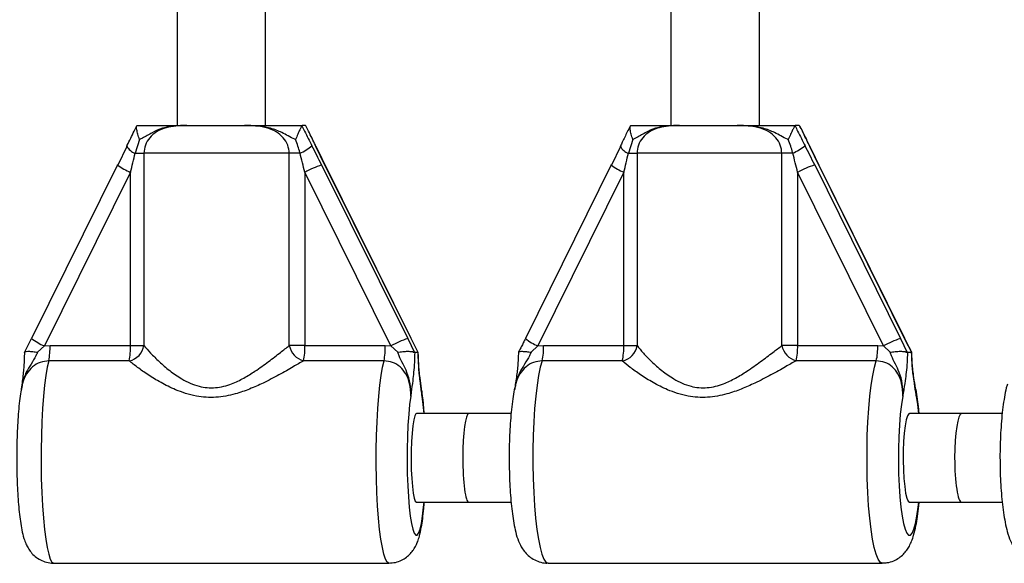
# Model space of a CAD drawing. Units: millimetres. Extents: x 0 to 5394, y 0 to 3988.
# Drawn here: x 3110 to 3287, y 1875 to 1973 of the extents above; entities that cross this region are included whole.
import ezdxf

# ---------------------------------------------------------------- set-up
doc = ezdxf.new("R2010")
doc.units = ezdxf.units.MM

msp = doc.modelspace()

# ---------------------------------------------------------------- linework, layer by layer
at = {"color": 7, "linetype": 'Continuous', "lineweight": 25, "ltscale": 20}
for p, q in [((3138.03, 1976.94), (3138.03, 1954)), ((3154.03, 1954), (3154.03, 1977.29)), ((3227.23, 1976.87), (3227.23, 1954)), ((3243.23, 1954), (3243.23, 1977.28)), ((3130.79, 1953.98), (3130.84, 1954)), ((3139.78, 1954), (3150.24, 1954)), ((3160.62, 1954), (3160.59, 1953.98)), ((3161.23, 1954), (3160.62, 1954)), ((3161.28, 1953.98), (3161.23, 1954)), ((3219.97, 1953.98), (3220.03, 1954)), ((3228.79, 1954), (3239.22, 1954)), ((3249.71, 1954), (3249.67, 1953.98)), ((3250.44, 1954), (3249.71, 1954)), ((3250.5, 1953.98), (3250.44, 1954)), ((3250.54, 1953.87), (3250.5, 1953.98)), ((3131.26, 1951.47), (3130.46, 1949)), ((3220.37, 1951.47), (3219.57, 1949)), ((3128.94, 1950.24), (3127.31, 1946.86)), ((3164.76, 1946.86), (3163.12, 1950.24)), ((3218.12, 1950.23), (3216.49, 1946.86)), ((3253.97, 1946.86), (3252.35, 1950.23)), ((3130.46, 1949), (3132.05, 1949)), ((3158.31, 1949), (3132.05, 1949)), ((3132.05, 1949), (3132.05, 1914.29)), ((3158.31, 1914.29), (3158.31, 1949)), ((3160.25, 1949), (3158.31, 1949)), ((3219.57, 1949), (3221.13, 1949)), ((3247.3, 1949), (3221.13, 1949)), ((3221.13, 1949), (3221.13, 1914.29)), ((3247.3, 1914.29), (3247.3, 1949)), ((3249.27, 1949), (3247.3, 1949)), ((3127.29, 1946.89), (3111.74, 1915.55)), ((3164.15, 1946.9), (3179.7, 1915.56)), ((3180.3, 1915.56), (3164.75, 1946.9)), ((3164.75, 1946.9), (3164.77, 1946.89)), ((3180.33, 1915.55), (3164.77, 1946.89)), ((3216.48, 1946.89), (3200.98, 1915.55)), ((3253.23, 1946.9), (3268.73, 1915.56)), ((3269.46, 1915.56), (3253.95, 1946.9)), ((3253.95, 1946.9), (3253.98, 1946.89)), ((3269.49, 1915.55), (3253.98, 1946.89)), ((3129.62, 1945.56), (3114.06, 1914.22)), ((3129.62, 1914.29), (3129.62, 1945.56)), ((3176.68, 1914.22), (3161.12, 1945.56)), ((3161.12, 1945.56), (3161.12, 1914.29)), ((3218.74, 1945.56), (3203.23, 1914.22)), ((3218.74, 1914.29), (3218.74, 1945.56)), ((3265.65, 1914.22), (3250.14, 1945.56)), ((3250.14, 1945.56), (3250.14, 1914.29)), ((3110.46, 1913.03), (3111.76, 1915.56)), ((3114.06, 1914.22), (3112.81, 1913.06)), ((3114.06, 1914.22), (3115.09, 1914.29)), ((3115.09, 1914.29), (3129.62, 1914.29)), ((3129.62, 1914.29), (3132.05, 1914.29)), ((3161.12, 1914.29), (3158.31, 1914.29)), ((3161.12, 1914.29), (3175.65, 1914.29)), ((3175.65, 1914.29), (3176.68, 1914.22)), ((3177.9, 1913.06), (3176.68, 1914.22)), ((3179.7, 1915.56), (3180.91, 1913.03)), ((3181.61, 1913.03), (3180.3, 1915.56)), ((3180.3, 1915.56), (3180.33, 1915.55)), ((3203.23, 1914.22), (3201.98, 1913.06)), ((3203.23, 1914.22), (3204.26, 1914.29)), ((3204.26, 1914.29), (3218.74, 1914.29)), ((3218.74, 1914.29), (3221.13, 1914.29)), ((3250.14, 1914.29), (3247.3, 1914.29)), ((3250.14, 1914.29), (3264.62, 1914.29)), ((3264.62, 1914.29), (3265.65, 1914.22)), ((3266.86, 1913.06), (3265.65, 1914.22)), ((3268.73, 1915.56), (3269.93, 1913.03)), ((3270.76, 1913.03), (3269.46, 1915.56)), ((3180.91, 1913.03), (3180.96, 1913)), ((3181.58, 1913), (3180.96, 1913)), ((3181.58, 1913), (3181.61, 1913.03)), ((3269.93, 1913.03), (3269.99, 1913)), ((3270.73, 1913), (3269.99, 1913)), ((3270.76, 1913.03), (3270.71, 1913.09)), ((3270.73, 1913), (3270.76, 1913.03)), ((3129.4, 1911.52), (3114.87, 1911.52)), ((3175.43, 1911.52), (3160.9, 1911.52)), ((3218.47, 1911.52), (3203.99, 1911.52)), ((3264.35, 1911.52), (3249.87, 1911.52)), ((3190.71, 1902), (3181.27, 1902)), ((3198.38, 1902), (3190.71, 1902)), ((3279.76, 1902), (3270.36, 1902)), ((3287.1, 1902), (3279.76, 1902)), ((3181.27, 1886), (3190.71, 1886)), ((3190.71, 1886), (3198.37, 1886)), ((3270.36, 1886), (3279.76, 1886)), ((3279.76, 1886), (3287.09, 1886)), ((3115.75, 1875), (3176.31, 1875)), ((3205.05, 1875), (3265.41, 1875))]:
    msp.add_line(p, q, dxfattribs=at)
at = {"color": 1, "linetype": 'Continuous', "lineweight": 25, "ltscale": 20}
for p, q in [((3252.28, 1950.34), (3252.34, 1950.28)), ((3269.46, 1915.56), (3269.49, 1915.55)), ((3271.31, 1906.98), (3271.59, 1905.12)), ((3182.08, 1906.67), (3182.3, 1905.12))]:
    msp.add_line(p, q, dxfattribs=at)
at = {"color": 7, "linetype": 'Continuous', "lineweight": 25, "ltscale": 20, "flags": 128}
for points in [[(3128.94, 1950.24), (3128.94, 1950.27), (3128.99, 1950.34)], [(3163.07, 1950.34), (3163.12, 1950.27), (3163.12, 1950.24)], [(3218.12, 1950.23), (3218.12, 1950.27), (3218.13, 1950.28)], [(3252.34, 1950.28), (3252.35, 1950.27), (3252.35, 1950.23)], [(3127.31, 1946.86), (3127.3, 1946.87), (3127.29, 1946.89)], [(3216.49, 1946.86), (3216.48, 1946.87), (3216.48, 1946.89)], [(3181.27, 1902), (3181.17, 1901.95), (3180.97, 1901.58), (3180.78, 1900.85), (3180.61, 1899.81), (3180.48, 1898.49), (3180.38, 1896.96), (3180.32, 1895.29), (3180.31, 1893.57), (3180.35, 1891.86), (3180.42, 1890.25), (3180.54, 1888.82), (3180.69, 1887.63), (3180.87, 1886.74), (3181.07, 1886.19), (3181.27, 1886), (3181.27, 1886)], [(3270.36, 1902), (3270.24, 1901.95), (3269.99, 1901.58), (3269.77, 1900.85), (3269.57, 1899.81), (3269.41, 1898.49), (3269.29, 1896.96), (3269.22, 1895.29), (3269.21, 1893.57), (3269.25, 1891.86), (3269.34, 1890.25), (3269.48, 1888.82), (3269.66, 1887.63), (3269.88, 1886.74), (3270.11, 1886.19), (3270.36, 1886), (3270.36, 1886)]]:
    msp.add_lwpolyline(points, dxfattribs=at)
at = {"color": 1, "linetype": 'Continuous', "lineweight": 25, "ltscale": 20, "flags": 128}
for points in [[(3114.87, 1911.52), (3114.59, 1910.36), (3114.33, 1908.88), (3114.1, 1907.12), (3113.9, 1905.12), (3113.73, 1902.91), (3113.61, 1900.53), (3113.52, 1898.02), (3113.47, 1895.45), (3113.47, 1892.84), (3113.51, 1890.26), (3113.59, 1887.74), (3113.72, 1885.35), (3113.88, 1883.11), (3114.08, 1881.09), (3114.3, 1879.3), (3114.56, 1877.79), (3114.84, 1876.59), (3115.13, 1875.71), (3115.44, 1875.18), (3115.75, 1875)], [(3176.31, 1875), (3176.31, 1875), (3176, 1875.18), (3175.69, 1875.71), (3175.4, 1876.59), (3175.12, 1877.79), (3174.86, 1879.3), (3174.63, 1881.09), (3174.44, 1883.11), (3174.27, 1885.35), (3174.15, 1887.74), (3174.07, 1890.26), (3174.03, 1892.84), (3174.03, 1895.45), (3174.07, 1898.02), (3174.16, 1900.53), (3174.29, 1902.91), (3174.46, 1905.12), (3174.66, 1907.12), (3174.89, 1908.88), (3175.15, 1910.36), (3175.43, 1911.52)], [(3203.99, 1911.52), (3203.66, 1910.36), (3203.35, 1908.88), (3203.07, 1907.12), (3202.83, 1905.12), (3202.63, 1902.91), (3202.48, 1900.53), (3202.37, 1898.02), (3202.32, 1895.45), (3202.32, 1892.84), (3202.36, 1890.26), (3202.46, 1887.74), (3202.61, 1885.35), (3202.81, 1883.11), (3203.04, 1881.09), (3203.32, 1879.3), (3203.62, 1877.79), (3203.96, 1876.59), (3204.31, 1875.71), (3204.68, 1875.18), (3205.05, 1875)], [(3265.41, 1875), (3265.41, 1875), (3265.04, 1875.18), (3264.67, 1875.71), (3264.32, 1876.59), (3263.98, 1877.79), (3263.68, 1879.3), (3263.4, 1881.09), (3263.17, 1883.11), (3262.97, 1885.35), (3262.82, 1887.74), (3262.73, 1890.26), (3262.68, 1892.84), (3262.68, 1895.45), (3262.73, 1898.02), (3262.84, 1900.53), (3262.99, 1902.91), (3263.19, 1905.12), (3263.43, 1907.12), (3263.71, 1908.88), (3264.02, 1910.36), (3264.35, 1911.52)], [(3180.25, 1905.12), (3180.05, 1903.62), (3179.88, 1901.87), (3179.75, 1899.92), (3179.65, 1897.81), (3179.6, 1895.61), (3179.59, 1893.37), (3179.62, 1891.14), (3179.7, 1888.98), (3179.82, 1886.96), (3179.97, 1885.11), (3180.16, 1883.5), (3180.38, 1882.15), (3180.62, 1881.11), (3180.87, 1880.4), (3181.14, 1880.05), (3181.41, 1880.05), (3181.68, 1880.4), (3181.93, 1881.11), (3182.17, 1882.15), (3182.39, 1883.5), (3182.58, 1885.11), (3182.66, 1886)], [(3182.66, 1902), (3182.5, 1903.62), (3182.3, 1905.12)], [(3269.14, 1905.12), (3268.89, 1903.62), (3268.69, 1901.87), (3268.53, 1899.92), (3268.42, 1897.81), (3268.35, 1895.61), (3268.34, 1893.37), (3268.38, 1891.14), (3268.48, 1888.98), (3268.62, 1886.96), (3268.8, 1885.11), (3269.03, 1883.5), (3269.29, 1882.15), (3269.57, 1881.11), (3269.88, 1880.4), (3270.2, 1880.05), (3270.52, 1880.05), (3270.84, 1880.4), (3271.15, 1881.11), (3271.44, 1882.15), (3271.7, 1883.5), (3271.92, 1885.11), (3272.02, 1886)], [(3272.02, 1902), (3271.83, 1903.62), (3271.59, 1905.12)]]:
    msp.add_lwpolyline(points, dxfattribs=at)
at = {"color": 1, "linetype": 'Continuous', "lineweight": 25, "ltscale": 400}
for centre, radius, start, end in [((3131.44, 1951.75), 2.92, 211.2468, 250.3931), ((3220.42, 1951.48), 2.62, 208.4869, 251.2023), ((3135.34, 1958.41), 14.07, 235.193, 246.0114), ((3223.11, 1955.71), 11.05, 233.2179, 246.6988), ((3118.4, 1924.48), 11.14, 233.2586, 247.0767), ((3206.57, 1922.46), 8.89, 230.9979, 247.9433)]:
    msp.add_arc(centre, radius, start, end, dxfattribs=at)
at = {"color": 7, "linetype": 'Continuous', "lineweight": 25, "ltscale": 400}
for centre, radius, start, end in [((3156.02, 1958.2), 10.13, 294.6969, 309.0956), ((3243.87, 1960.43), 12.64, 295.2747, 307.0485), ((3170.67, 1928.11), 19.89, 109.1459, 118.69), ((3258.69, 1930.11), 17.65, 108.009, 118.9547), ((3102.38, 1913.92), 12.71, 349.1514, 1.6869), ((3128.77, 1914.79), 3.32, 280.9315, 351.4098), ((3116.91, 1913.92), 12.71, 349.1514, 1.6869), ((3161.82, 1914.99), 3.58, 191.1978, 255.1086), ((3148.42, 1913.92), 12.71, 349.1514, 1.6881), ((3162.94, 1913.92), 12.71, 349.1514, 1.6869), ((3186.22, 1896.78), 19.88, 109.1449, 118.691), ((3193.59, 1913.92), 10.67, 347.0336, 1.9959), ((3217.87, 1914.76), 3.3, 280.6379, 351.7522), ((3208.07, 1913.92), 10.67, 347.0307, 1.9963), ((3250.83, 1915), 3.61, 191.3848, 254.5988), ((3239.48, 1913.92), 10.67, 347.0291, 2.0004), ((3253.95, 1913.92), 10.67, 347.0318, 1.9977), ((3274.19, 1898.77), 17.65, 108.0085, 118.9552)]:
    msp.add_arc(centre, radius, start, end, dxfattribs=at)
for centre, major_axis, ratio, start_param, end_param in [((3163.42, 1946.9), (-5.97, 12), 0.048282, 4.688359, 4.979232), ((3165.47, 1946.9), (-5.97, 12), 0.048282, 1.255893, 1.546766), ((3252.36, 1946.9), (-5.96, 12), 0.057935, 4.683612, 4.974486), ((3254.82, 1946.9), (-5.96, 12), 0.057935, 1.251146, 1.54202), ((3129.26, 1945.56), (2.98, 12), 0.028358, 4.719433, 5.010306), ((3160.76, 1945.56), (-2.98, 12), 0.028358, 4.705345, 4.996219), ((3218.31, 1945.56), (2.97, 12), 0.034005, 4.720811, 5.011685), ((3249.71, 1945.56), (-2.97, 12), 0.034005, 4.703967, 4.99484), ((3190.71, 1894), (0, 8), 0.132408, 0, 1.570796), ((3279.76, 1894), (0, 8), 0.156299, 0, 1.570796), ((3190.71, 1894), (0, 8), 0.132408, 1.570796, 3.141593), ((3279.76, 1894), (0, 8), 0.156299, 1.570796, 3.141593)]:
    msp.add_ellipse(centre, major_axis=major_axis, ratio=ratio, start_param=start_param, end_param=end_param, dxfattribs=at)
at = {"color": 7, "linetype": 'Continuous', "lineweight": 25, "ltscale": 20}
for points, knots in [([(3128.99, 1950.34), (3129.01, 1950.37), (3129.43, 1951.25), (3130.02, 1952.47), (3130.62, 1953.65), (3130.79, 1953.98)], [0, 0, 0, 0, 0.0264916, 0.7277869, 1, 1, 1, 1]), ([(3131.26, 1951.47), (3131.26, 1951.48), (3131.14, 1951.81), (3130.94, 1952.44), (3130.75, 1953.22), (3130.67, 1953.78), (3130.75, 1953.92), (3130.79, 1953.98)], [0, 0, 0, 0, 0.003146, 0.273158, 0.531841, 0.765449, 1, 1, 1, 1]), ([(3130.84, 1954), (3130.99, 1954), (3131.9, 1954), (3133.44, 1954), (3135.14, 1954), (3136.69, 1954), (3137.94, 1954), (3138.96, 1954), (3139.38, 1954), (3139.69, 1954), (3139.77, 1954), (3139.78, 1954)], [0, 0, 0, 0, 0.040274, 0.241488, 0.435122, 0.630051, 0.859451, 0.902803, 0.974282, 0.997391, 1, 1, 1, 1]), ([(3139.78, 1954), (3139.77, 1954), (3139.74, 1954), (3139.6, 1954), (3139.24, 1954), (3137.79, 1953.97), (3135.75, 1953.76), (3133.51, 1952.75), (3132.22, 1951.94), (3131.43, 1951.56), (3131.26, 1951.47)], [0, 0, 0, 0, 0.003293, 0.010303, 0.043631, 0.120717, 0.485269, 0.710224, 0.936516, 1, 1, 1, 1]), ([(3139.78, 1954), (3139.7, 1954), (3139.04, 1954), (3137.8, 1953.95), (3136.03, 1953.66), (3134.38, 1953), (3133.07, 1951.9), (3132.22, 1950.53), (3132.11, 1949.51), (3132.05, 1949)], [0, 0, 0, 0, 0.023158, 0.195865, 0.370742, 0.554721, 0.711274, 0.857061, 1, 1, 1, 1]), ([(3158.31, 1949), (3158.25, 1949.51), (3158.14, 1950.53), (3157.25, 1951.9), (3155.9, 1953), (3154.15, 1953.67), (3152.21, 1953.97), (3150.9, 1953.99), (3150.24, 1954)], [0, 0, 0, 0, 0.142943, 0.288736, 0.445292, 0.629276, 0.812745, 1, 1, 1, 1]), ([(3159.43, 1951.47), (3159.38, 1951.49), (3158.52, 1951.86), (3157.13, 1952.73), (3154.69, 1953.68), (3152.57, 1953.95), (3151.04, 1954), (3150.48, 1954), (3150.3, 1954), (3150.25, 1954), (3150.24, 1954)], [0, 0, 0, 0, 0.016163, 0.288687, 0.514724, 0.82388, 0.944354, 0.985563, 0.996708, 1, 1, 1, 1]), ([(3150.24, 1954), (3150.25, 1954), (3150.41, 1954), (3150.92, 1954), (3152.2, 1954), (3153.82, 1954), (3155.93, 1954), (3158.12, 1954), (3159.9, 1954), (3160.62, 1954)], [0, 0, 0, 0, 0.002613, 0.045346, 0.140615, 0.370137, 0.541332, 0.815228, 1, 1, 1, 1]), ([(3160.59, 1953.98), (3160.55, 1953.92), (3160.47, 1953.78), (3160.19, 1953.22), (3159.85, 1952.44), (3159.58, 1951.81), (3159.43, 1951.48), (3159.43, 1951.47)], [0, 0, 0, 0, 0.234551, 0.468156, 0.726842, 0.996854, 1, 1, 1, 1]), ([(3160.59, 1953.98), (3160.75, 1953.65), (3161.33, 1952.44), (3161.96, 1951.23), (3162.41, 1950.34)], [0, 0, 0, 0, 0.272229, 1, 1, 1, 1]), ([(3163.07, 1950.34), (3163.06, 1950.37), (3162.64, 1951.25), (3162.05, 1952.47), (3161.44, 1953.65), (3161.28, 1953.98)], [0, 0, 0, 0, 0.02649, 0.727787, 1, 1, 1, 1]), ([(3219.9, 1953.89), (3219.72, 1953.54), (3219.23, 1952.59), (3218.64, 1951.37), (3218.24, 1950.53), (3218.13, 1950.28)], [0, 0, 0, 0, 0.292151, 0.797364, 1, 1, 1, 1]), ([(3220.37, 1951.47), (3220.37, 1951.48), (3220.25, 1951.81), (3220.05, 1952.45), (3219.89, 1953.21), (3219.83, 1953.72), (3219.9, 1953.84), (3219.93, 1953.88)], [0, 0, 0, 0, 0.003463, 0.30082, 0.585697, 0.842963, 1, 1, 1, 1]), ([(3220.03, 1954), (3220.18, 1954), (3221.08, 1954), (3222.6, 1954), (3224.26, 1954), (3225.77, 1954), (3226.99, 1954), (3227.99, 1954), (3228.4, 1954), (3228.71, 1954), (3228.79, 1954), (3228.79, 1954)], [0, 0, 0, 0, 0.040276, 0.241488, 0.435123, 0.630053, 0.85945, 0.902802, 0.974282, 0.997392, 1, 1, 1, 1]), ([(3228.79, 1954), (3228.78, 1954), (3228.75, 1954), (3228.62, 1954), (3228.26, 1954), (3226.83, 1953.97), (3224.81, 1953.76), (3222.59, 1952.75), (3221.31, 1951.94), (3220.54, 1951.56), (3220.37, 1951.47)], [0, 0, 0, 0, 0.003293, 0.010302, 0.043633, 0.120716, 0.485266, 0.710225, 0.936513, 1, 1, 1, 1]), ([(3228.79, 1954), (3228.72, 1954), (3228.06, 1954), (3226.83, 1953.95), (3225.07, 1953.66), (3223.43, 1953), (3222.14, 1951.9), (3221.29, 1950.53), (3221.18, 1949.51), (3221.13, 1949)], [0, 0, 0, 0, 0.023157, 0.195863, 0.370742, 0.554721, 0.711272, 0.857061, 1, 1, 1, 1]), ([(3247.3, 1949), (3247.24, 1949.51), (3247.13, 1950.53), (3246.24, 1951.9), (3244.89, 1953), (3243.14, 1953.67), (3241.19, 1953.97), (3239.88, 1953.99), (3239.22, 1954)], [0, 0, 0, 0, 0.142944, 0.288735, 0.445295, 0.629278, 0.812745, 1, 1, 1, 1]), ([(3248.45, 1951.47), (3248.4, 1951.49), (3247.54, 1951.86), (3246.14, 1952.73), (3243.68, 1953.68), (3241.55, 1953.95), (3240.02, 1954), (3239.46, 1954), (3239.28, 1954), (3239.23, 1954), (3239.22, 1954)], [0, 0, 0, 0, 0.016161, 0.288688, 0.514727, 0.823879, 0.944354, 0.985568, 0.996712, 1, 1, 1, 1]), ([(3239.22, 1954), (3239.23, 1954), (3239.39, 1954), (3239.9, 1954), (3241.2, 1954), (3242.85, 1954), (3244.99, 1954), (3247.21, 1954), (3248.99, 1954), (3249.71, 1954)], [0, 0, 0, 0, 0.00261, 0.045346, 0.140614, 0.370138, 0.541331, 0.815229, 1, 1, 1, 1]), ([(3249.67, 1953.98), (3249.63, 1953.92), (3249.54, 1953.78), (3249.24, 1953.22), (3248.88, 1952.44), (3248.6, 1951.81), (3248.45, 1951.48), (3248.45, 1951.47)], [0, 0, 0, 0, 0.23455, 0.468154, 0.72684, 0.996855, 1, 1, 1, 1]), ([(3249.67, 1953.98), (3249.83, 1953.65), (3250.41, 1952.44), (3251.04, 1951.23), (3251.49, 1950.34)], [0, 0, 0, 0, 0.272229, 1, 1, 1, 1]), ([(3252.28, 1950.34), (3252.27, 1950.37), (3251.85, 1951.25), (3251.27, 1952.47), (3250.67, 1953.65), (3250.5, 1953.98)], [0, 0, 0, 0, 0.026486, 0.727792, 1, 1, 1, 1]), ([(3252.34, 1950.28), (3252.34, 1950.29), (3252.04, 1950.92), (3251.47, 1952.12), (3250.87, 1953.31), (3250.57, 1953.89)], [0, 0, 0, 0, 0.008316, 0.520694, 1, 1, 1, 1]), ([(3160.25, 1949), (3160.24, 1949.04), (3160.05, 1949.88), (3159.73, 1950.7), (3159.43, 1951.47)], [0, 0, 0, 0, 0.044012, 1, 1, 1, 1]), ([(3249.27, 1949), (3249.26, 1949.04), (3249.07, 1949.88), (3248.75, 1950.7), (3248.45, 1951.47)], [0, 0, 0, 0, 0.044014, 1, 1, 1, 1]), ([(3132.05, 1914.29), (3132.43, 1913.85), (3133.19, 1912.96), (3134.79, 1911.38), (3136.65, 1909.75), (3138.56, 1908.41), (3140.38, 1907.46), (3142.36, 1906.75), (3144.98, 1906.5), (3147.77, 1907.24), (3150.12, 1908.38), (3152.35, 1909.78), (3154.58, 1911.39), (3156.67, 1913.02), (3157.79, 1913.89), (3158.31, 1914.29)], [0, 0, 0, 0, 0.0843035, 0.1687425, 0.2531979, 0.3375519, 0.3876259, 0.4375877, 0.5205757, 0.6040962, 0.6722558, 0.7405915, 0.8319563, 0.9232626, 1, 1, 1, 1]), ([(3200.41, 1914.44), (3200.29, 1914.19), (3200.06, 1913.75), (3199.82, 1913.31), (3199.72, 1913.11)], [0, 0, 0, 0, 0.540625, 1, 1, 1, 1]), ([(3200.98, 1915.55), (3200.91, 1915.41), (3200.72, 1915.03), (3200.53, 1914.66), (3200.41, 1914.44)], [0, 0, 0, 0, 0.385038, 1, 1, 1, 1]), ([(3221.13, 1914.29), (3221.49, 1913.85), (3222.2, 1912.96), (3223.75, 1911.38), (3225.57, 1909.75), (3227.45, 1908.41), (3229.25, 1907.46), (3231.21, 1906.75), (3233.82, 1906.5), (3236.61, 1907.24), (3238.97, 1908.38), (3241.22, 1909.78), (3243.48, 1911.39), (3245.61, 1913.02), (3246.77, 1913.89), (3247.3, 1914.29)], [0, 0, 0, 0, 0.084303, 0.168742, 0.253198, 0.337552, 0.387626, 0.437588, 0.520576, 0.604097, 0.672256, 0.740592, 0.831956, 0.923263, 1, 1, 1, 1]), ([(3270.01, 1914.52), (3269.96, 1914.63), (3269.78, 1914.97), (3269.61, 1915.32), (3269.49, 1915.55)], [0, 0, 0, 0, 0.325267, 1, 1, 1, 1]), ([(3270.75, 1913.11), (3270.7, 1913.21), (3270.45, 1913.67), (3270.2, 1914.15), (3270.01, 1914.52)], [0, 0, 0, 0, 0.217643, 1, 1, 1, 1]), ([(3110.44, 1912.4), (3110.43, 1911.98), (3110.39, 1911.12), (3110.3, 1909.94), (3110.18, 1908.72), (3110.02, 1907.52), (3109.91, 1906.6), (3109.85, 1906.14)], [0, 0, 0, 0, 0.159299, 0.332323, 0.523861, 0.759486, 1, 1, 1, 1]), ([(3110.45, 1913.04), (3110.45, 1912.84), (3110.45, 1912.62), (3110.44, 1912.41), (3110.44, 1912.4)], [0, 0, 0, 0, 0.90968, 1, 1, 1, 1]), ([(3110.46, 1913.03), (3110.48, 1913.09), (3110.53, 1913.2), (3111.01, 1913.26), (3111.73, 1913.23), (3112.38, 1913.14), (3112.76, 1913.07), (3112.81, 1913.06), (3112.81, 1913.06)], [0, 0, 0, 0, 0.23731, 0.47455, 0.714413, 0.962554, 0.995948, 1, 1, 1, 1]), ([(3177.9, 1913.06), (3177.91, 1913.06), (3177.96, 1913.07), (3178.35, 1913.14), (3179.06, 1913.23), (3179.93, 1913.26), (3180.61, 1913.2), (3180.81, 1913.09), (3180.91, 1913.03)], [0, 0, 0, 0, 0.004048, 0.037177, 0.285332, 0.525201, 0.762556, 1, 1, 1, 1]), ([(3180.25, 1905.12), (3180.25, 1905.13), (3180.28, 1905.89), (3180.22, 1907.38), (3179.68, 1909.34), (3178.86, 1910.96), (3178.24, 1912.1), (3177.98, 1912.85), (3177.9, 1913.06)], [0, 0, 0, 0, 0.002231, 0.267075, 0.520521, 0.72175, 0.923099, 1, 1, 1, 1]), ([(3180.96, 1913), (3180.95, 1912.41), (3180.91, 1911.14), (3180.78, 1909.44), (3180.58, 1907.69), (3180.4, 1906.39), (3180.29, 1905.43), (3180.26, 1905.17), (3180.25, 1905.13), (3180.25, 1905.12)], [0, 0, 0, 0, 0.180268, 0.387023, 0.595083, 0.893228, 0.980825, 0.998375, 1, 1, 1, 1]), ([(3182.3, 1905.12), (3182.3, 1905.13), (3182.29, 1905.17), (3182.26, 1905.43), (3182.15, 1906.39), (3181.99, 1907.5), (3181.8, 1909.18), (3181.65, 1910.83), (3181.6, 1912.4), (3181.58, 1913)], [0, 0, 0, 0, 0.001628, 0.019185, 0.106825, 0.405117, 0.521031, 0.815716, 1, 1, 1, 1]), ([(3181.67, 1911.31), (3181.66, 1911.6), (3181.63, 1912.15), (3181.62, 1912.76), (3181.61, 1913.05)], [0, 0, 0, 0, 0.524072, 1, 1, 1, 1]), ([(3199.7, 1913.05), (3199.69, 1912.85), (3199.68, 1912.21), (3199.62, 1911.18), (3199.52, 1909.98), (3199.37, 1908.78), (3199.19, 1907.63), (3199.06, 1906.76), (3199, 1906.34)], [0, 0, 0, 0, 0.068321, 0.225231, 0.388236, 0.569696, 0.794593, 1, 1, 1, 1]), ([(3199.75, 1913.09), (3199.77, 1913.12), (3199.8, 1913.21), (3200.22, 1913.25), (3200.91, 1913.23), (3201.56, 1913.14), (3201.93, 1913.07), (3201.98, 1913.06), (3201.98, 1913.06)], [0, 0, 0, 0, 0.1561332, 0.4186185, 0.684017, 0.9585708, 0.9955185, 1, 1, 1, 1]), ([(3266.86, 1913.06), (3266.87, 1913.06), (3266.92, 1913.07), (3267.31, 1913.14), (3268.03, 1913.23), (3268.91, 1913.26), (3269.6, 1913.2), (3269.82, 1913.09), (3269.93, 1913.03)], [0, 0, 0, 0, 0.004039, 0.037174, 0.285334, 0.525204, 0.76256, 1, 1, 1, 1]), ([(3269.14, 1905.12), (3269.14, 1905.13), (3269.17, 1905.89), (3269.13, 1907.38), (3268.6, 1909.34), (3267.8, 1910.96), (3267.2, 1912.1), (3266.94, 1912.85), (3266.86, 1913.06)], [0, 0, 0, 0, 0.002232, 0.267074, 0.520522, 0.72175, 0.9231, 1, 1, 1, 1]), ([(3269.99, 1913), (3269.97, 1912.41), (3269.93, 1911.14), (3269.77, 1909.44), (3269.53, 1907.69), (3269.32, 1906.39), (3269.18, 1905.43), (3269.14, 1905.17), (3269.14, 1905.13), (3269.14, 1905.12)], [0, 0, 0, 0, 0.180268, 0.387024, 0.595083, 0.893228, 0.980826, 0.998374, 1, 1, 1, 1]), ([(3271.59, 1905.12), (3271.59, 1905.13), (3271.58, 1905.17), (3271.55, 1905.43), (3271.41, 1906.39), (3271.23, 1907.5), (3270.99, 1909.18), (3270.81, 1910.83), (3270.76, 1912.4), (3270.73, 1913)], [0, 0, 0, 0, 0.001627, 0.019184, 0.106825, 0.405116, 0.521031, 0.815716, 1, 1, 1, 1]), ([(3271.47, 1906.41), (3271.46, 1906.46), (3271.35, 1907.2), (3271.17, 1908.26), (3270.98, 1909.71), (3270.86, 1910.99), (3270.79, 1912.09), (3270.78, 1912.79), (3270.77, 1913.06)], [0, 0, 0, 0, 0.027576, 0.357979, 0.580512, 0.748935, 0.905766, 1, 1, 1, 1]), ([(3160.9, 1911.52), (3160.3, 1911.18), (3158.96, 1910.41), (3156.48, 1909), (3153.81, 1907.6), (3151.16, 1906.4), (3148.33, 1905.41), (3145.04, 1904.8), (3141.28, 1905.05), (3137.94, 1906.15), (3135.08, 1907.58), (3132.79, 1908.99), (3130.82, 1910.37), (3129.87, 1911.14), (3129.4, 1911.52)], [0, 0, 0, 0, 0.072899, 0.161218, 0.249622, 0.318922, 0.388131, 0.477673, 0.567895, 0.672125, 0.755468, 0.838851, 0.919496, 1, 1, 1, 1]), ([(3180.25, 1905.12), (3180.25, 1905.15), (3180.27, 1905.91), (3180.17, 1907.31), (3179.48, 1909.14), (3178.4, 1910.47), (3177, 1911.35), (3175.95, 1911.47), (3175.43, 1911.52)], [0, 0, 0, 0, 0.007316, 0.258633, 0.46711, 0.652264, 0.827456, 1, 1, 1, 1]), ([(3182.21, 1906.2), (3182.2, 1906.3), (3182.11, 1907.09), (3181.95, 1908.18), (3181.79, 1909.64), (3181.71, 1910.62), (3181.68, 1911.19), (3181.67, 1911.31)], [0, 0, 0, 0, 0.060866, 0.472306, 0.732469, 0.943473, 1, 1, 1, 1]), ([(3249.87, 1911.52), (3249.26, 1911.18), (3247.89, 1910.41), (3245.37, 1909), (3242.67, 1907.6), (3239.99, 1906.4), (3237.15, 1905.41), (3233.87, 1904.8), (3230.12, 1905.05), (3226.81, 1906.15), (3223.99, 1907.58), (3221.74, 1908.99), (3219.83, 1910.37), (3218.93, 1911.14), (3218.47, 1911.52)], [0, 0, 0, 0, 0.072898, 0.161218, 0.249621, 0.318921, 0.38813, 0.477672, 0.567894, 0.672125, 0.755467, 0.838851, 0.919496, 1, 1, 1, 1]), ([(3269.14, 1905.12), (3269.14, 1905.15), (3269.16, 1905.91), (3269.06, 1907.31), (3268.39, 1909.14), (3267.31, 1910.47), (3265.93, 1911.35), (3264.88, 1911.47), (3264.35, 1911.52)], [0, 0, 0, 0, 0.007316, 0.258633, 0.467112, 0.652265, 0.827459, 1, 1, 1, 1]), ([(3199.13, 1906.97), (3199.07, 1906.75), (3198.89, 1906.06), (3198.67, 1904.66), (3198.44, 1902.8), (3198.26, 1900.76), (3198.13, 1898.64), (3198.05, 1896.46), (3198.02, 1894.24), (3198.04, 1892.02), (3198.11, 1889.84), (3198.22, 1887.74), (3198.39, 1885.74), (3198.6, 1883.88), (3198.86, 1882.15), (3199.21, 1880.51), (3199.61, 1879.17), (3200.14, 1878.04), (3200.71, 1877.16), (3201.43, 1876.37), (3202.36, 1875.68), (3203.45, 1875.21), (3204.38, 1874.98), (3204.92, 1875.02), (3205.05, 1875.03)], [0, 0, 0, 0, 0.025254, 0.080338, 0.138176, 0.193047, 0.246562, 0.299408, 0.35193, 0.404346, 0.456812, 0.509474, 0.562563, 0.616436, 0.671767, 0.730094, 0.796132, 0.835723, 0.867147, 0.897744, 0.928247, 0.958983, 0.989972, 1, 1, 1, 1]), ([(3288.04, 1907.31), (3287.97, 1907.09), (3287.75, 1906.37), (3287.5, 1905.01), (3287.22, 1903.18), (3287, 1901.19), (3286.84, 1899.06), (3286.74, 1896.87), (3286.69, 1894.64), (3286.71, 1892.4), (3286.77, 1890.19), (3286.9, 1888.06), (3287.08, 1886.02), (3287.32, 1884.1), (3287.62, 1882.3), (3288.02, 1880.6), (3288.47, 1879.22), (3289.04, 1878.07), (3289.63, 1877.17), (3290.39, 1876.37), (3291.34, 1875.68), (3292.45, 1875.21), (3293.39, 1874.98), (3293.93, 1875.02), (3294.06, 1875.03)], [0, 0, 0, 0, 0.025147, 0.08121, 0.13408, 0.189501, 0.243264, 0.296178, 0.348673, 0.40101, 0.453381, 0.505938, 0.558926, 0.612714, 0.667971, 0.726149, 0.791292, 0.829796, 0.863574, 0.89567, 0.927199, 0.958686, 0.990289, 1, 1, 1, 1]), ([(3109.93, 1906.66), (3109.91, 1906.55), (3109.78, 1905.97), (3109.62, 1904.73), (3109.42, 1902.93), (3109.27, 1900.93), (3109.16, 1898.85), (3109.09, 1896.69), (3109.06, 1894.5), (3109.07, 1892.3), (3109.12, 1890.13), (3109.21, 1888.04), (3109.34, 1886.05), (3109.51, 1884.2), (3109.72, 1882.49), (3109.99, 1880.91), (3110.29, 1879.64), (3110.67, 1878.59), (3111.08, 1877.75), (3111.63, 1876.95), (3112.37, 1876.19), (3113.33, 1875.55), (3114.44, 1875.14), (3115.28, 1874.96), (3115.72, 1875.01), (3115.76, 1875.01)], [0, 0, 0, 0, 0.013681, 0.068448, 0.126031, 0.180764, 0.234225, 0.287066, 0.339601, 0.392026, 0.44448, 0.497082, 0.550019, 0.603579, 0.65829, 0.715326, 0.778177, 0.818622, 0.848579, 0.877815, 0.907002, 0.93663, 0.966753, 0.997218, 1, 1, 1, 1]), ([(3182.71, 1902), (3182.66, 1902.51), (3182.57, 1903.67), (3182.4, 1905.1), (3182.26, 1905.93), (3182.2, 1906.28)], [0, 0, 0, 0, 0.320136, 0.72136, 1, 1, 1, 1]), ([(3182.21, 1906.2), (3182.24, 1905.91), (3182.28, 1905.56), (3182.29, 1905.2), (3182.3, 1905.13), (3182.3, 1905.12)], [0, 0, 0, 0, 0.811308, 0.982331, 1, 1, 1, 1]), ([(3272.09, 1902), (3272.08, 1902.1), (3272.02, 1902.87), (3271.86, 1904.18), (3271.66, 1905.58), (3271.5, 1906.28), (3271.45, 1906.49)], [0, 0, 0, 0, 0.057243, 0.441421, 0.836269, 1, 1, 1, 1]), ([(3271.45, 1906.4), (3271.46, 1906.36), (3271.57, 1906.01), (3271.56, 1905.58), (3271.59, 1905.2), (3271.59, 1905.13), (3271.59, 1905.12)], [0, 0, 0, 0, 0.102108, 0.841397, 0.985149, 1, 1, 1, 1]), ([(3176.32, 1875.01), (3176.71, 1875.03), (3177.5, 1875.08), (3178.58, 1875.48), (3179.5, 1876.04), (3180.23, 1876.72), (3180.79, 1877.44), (3181.21, 1878.19), (3181.56, 1879), (3181.88, 1880.05), (3182.16, 1881.35), (3182.42, 1883.01), (3182.59, 1884.54), (3182.68, 1885.62), (3182.7, 1886)], [0, 0, 0, 0, 0.0660353, 0.1321312, 0.1938835, 0.2532641, 0.3122771, 0.3740122, 0.4443874, 0.5352609, 0.6750787, 0.7990201, 0.9295117, 1, 1, 1, 1]), ([(3265.42, 1875.04), (3265.73, 1875.04), (3266.45, 1875.04), (3267.5, 1875.39), (3268.48, 1875.92), (3269.27, 1876.6), (3269.89, 1877.34), (3270.37, 1878.13), (3270.78, 1879.02), (3271.17, 1880.19), (3271.51, 1881.63), (3271.81, 1883.42), (3271.99, 1884.85), (3272.07, 1885.78), (3272.09, 1886)], [0, 0, 0, 0, 0.05319, 0.122723, 0.187857, 0.25093, 0.314284, 0.381379, 0.458531, 0.558256, 0.706101, 0.830117, 0.960293, 1, 1, 1, 1])]:
    msp.add_open_spline(points, degree=3, knots=knots, dxfattribs=at)
at = {"color": 1, "linetype": 'Continuous', "lineweight": 25, "ltscale": 20}
for points, knots in [([(3112.81, 1913.06), (3112.72, 1912.85), (3112.41, 1912.1), (3111.66, 1910.96), (3110.69, 1909.34), (3110.05, 1907.7), (3109.94, 1906.55), (3109.9, 1906.13)], [0, 0, 0, 0, 0.087241, 0.315666, 0.543947, 0.831468, 1, 1, 1, 1]), ([(3201.98, 1913.06), (3201.89, 1912.85), (3201.57, 1912.1), (3200.81, 1910.96), (3199.84, 1909.34), (3199.2, 1907.77), (3199.08, 1906.69), (3199.05, 1906.34)], [0, 0, 0, 0, 0.089704, 0.3245788, 0.5593058, 0.8549441, 1, 1, 1, 1]), ([(3114.87, 1911.52), (3114.35, 1911.47), (3113.29, 1911.35), (3111.86, 1910.47), (3110.75, 1909.14), (3110.11, 1907.78), (3110.01, 1906.91), (3109.99, 1906.66)], [0, 0, 0, 0, 0.208599, 0.420399, 0.64424, 0.896279, 1, 1, 1, 1]), ([(3203.99, 1911.52), (3203.47, 1911.47), (3202.42, 1911.35), (3200.99, 1910.47), (3199.88, 1909.13), (3199.27, 1907.89), (3199.17, 1907.12), (3199.15, 1906.97)], [0, 0, 0, 0, 0.2179336, 0.4392132, 0.6730644, 0.9363797, 1, 1, 1, 1])]:
    msp.add_open_spline(points, degree=3, knots=knots, dxfattribs=at)

doc.saveas('drawing.dxf')
